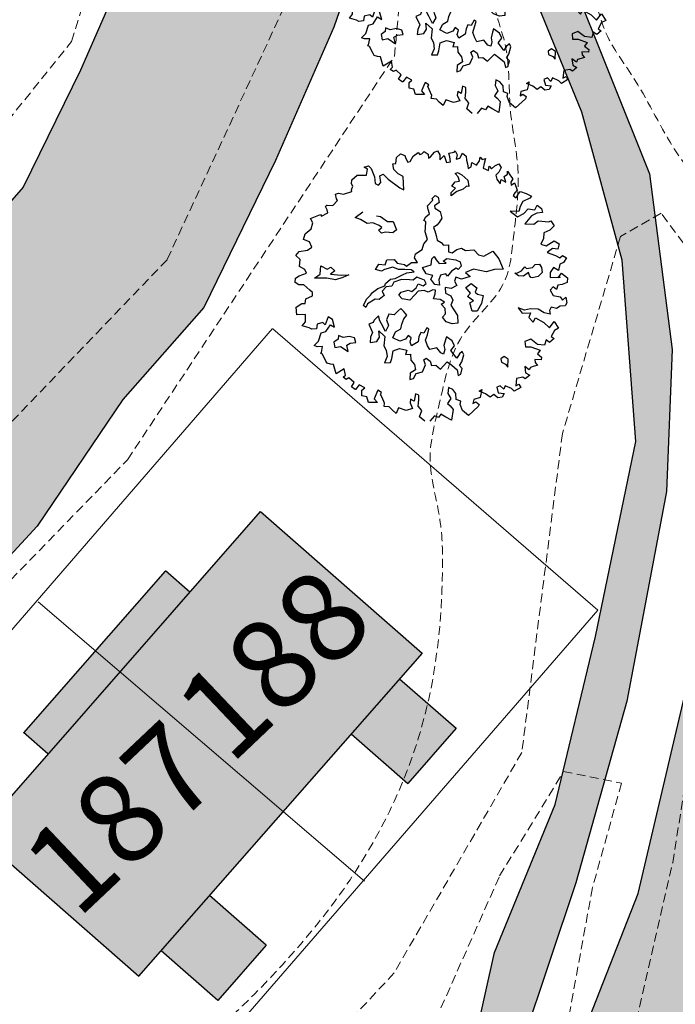
# Model space of a CAD drawing. Units: inches. Extents: x -422 to 2171, y -1340 to 544.
# Drawn here: x 1633 to 1652, y -418 to -390 of the extents above; entities that cross this region are included whole.
import ezdxf

# ---------------------------------------------------------------- set-up
doc = ezdxf.new("R2010")
doc.units = ezdxf.units.IN
doc.header["$MEASUREMENT"] = 0
doc.linetypes.add('DASHED2', pattern=[0.375, 0.25, -0.125])
for name, color, linetype, lineweight in [('Builtup Area', 7, 'Continuous', 40), ('Builtup Area Hatch', 2, 'Continuous', 0), ('contour', 255, 'DASHED2', 0), ('dwe.BoundryLayer1', 7, 'Continuous', 15), ('G1', 112, 'Continuous', 30), ('nallah', 163, 'Continuous', 25), ('nili boundary', 6, 'Continuous', 15), ('road final', 7, 'Continuous', 25), ('ROAD SHADE ROAD', 254, 'Continuous', 25)]:
    doc.layers.add(name, color=color, linetype=linetype, lineweight=lineweight)
doc.layers.add('G3', color=71, linetype='Continuous')
doc.styles.get("Standard").update_dxf_attribs({"font": 'ARIAL.TTF'})

# ---------------------------------------------------------------- blocks, each defined once
blk = doc.blocks.new('TREE-2')
at = {"layer": 'G1'}
for p, q in [((5.458, -1.961), (5.538, -1.961)), ((5.502, -2.016), (5.458, -1.961)), ((5.538, -1.961), (5.574, -2.024)), ((6.038, -2.06), (6.082, -1.954)), ((6.082, -1.954), (6.173, -1.909)), ((6.173, -1.909), (6.246, -1.961)), ((6.246, -1.961), (6.246, -2.024)), ((6.388, -2.016), (6.495, -1.979)), ((6.495, -1.979), (6.513, -2.024)), ((6.557, -2.024), (6.611, -1.99)), ((6.611, -1.99), (6.666, -2.06)), ((5.144, -2.195), (5.17, -2.122)), ((5.152, -2.239), (5.144, -2.195)), ((5.17, -2.122), (5.287, -2.07)), ((5.287, -2.07), (5.458, -2.114)), ((5.458, -2.114), (5.502, -2.016)), ((5.593, -2.187), (5.564, -2.311)), ((5.574, -2.024), (5.593, -2.187)), ((5.673, -2.319), (5.691, -2.195)), ((5.691, -2.195), (5.761, -2.187)), ((5.761, -2.187), (5.823, -2.301)), ((5.976, -2.158), (5.987, -2.052)), ((6.031, -2.257), (5.976, -2.158)), ((5.987, -2.052), (6.038, -2.06)), ((6.246, -2.024), (6.264, -2.096)), ((6.264, -2.096), (6.308, -2.096)), ((6.308, -2.096), (6.388, -2.016)), ((6.513, -2.024), (6.557, -2.024)), ((6.666, -2.06), (6.655, -2.132)), ((6.655, -2.132), (6.692, -2.122)), ((6.692, -2.122), (6.79, -2.06)), ((6.79, -2.06), (6.852, -2.052)), ((6.871, -2.132), (6.845, -2.221)), ((6.845, -2.221), (6.943, -2.169)), ((6.852, -2.052), (6.871, -2.132)), ((6.943, -2.169), (6.951, -2.301)), ((7.042, -2.151), (7.14, -2.158)), ((7.042, -2.221), (7.042, -2.151)), ((7.14, -2.158), (7.166, -2.14)), ((7.166, -2.14), (7.184, -2.221)), ((4.794, -2.384), (4.804, -2.293)), ((4.804, -2.293), (4.859, -2.293)), ((4.859, -2.293), (4.947, -2.337)), ((4.947, -2.337), (5.108, -2.33)), ((5.108, -2.301), (5.152, -2.239)), ((5.108, -2.33), (5.108, -2.301)), ((5.564, -2.311), (5.618, -2.355)), ((5.618, -2.355), (5.673, -2.319)), ((5.823, -2.301), (5.987, -2.516)), ((6.101, -2.33), (6.031, -2.257)), ((6.049, -2.571), (6.101, -2.33)), ((6.951, -2.301), (7.024, -2.311)), ((7.024, -2.311), (7.042, -2.221)), ((7.184, -2.221), (7.14, -2.293)), ((7.14, -2.293), (7.21, -2.293)), ((7.21, -2.293), (7.283, -2.221)), ((7.283, -2.221), (7.337, -2.293)), ((7.337, -2.293), (7.319, -2.366)), ((7.319, -2.366), (7.319, -2.436)), ((4.563, -2.464), (4.589, -2.446)), ((4.571, -2.534), (4.563, -2.464)), ((4.571, -2.589), (4.571, -2.534)), ((4.589, -2.446), (4.597, -2.446)), ((4.597, -2.446), (4.696, -2.48)), ((4.696, -2.48), (4.804, -2.418)), ((4.804, -2.418), (4.794, -2.384)), ((5.987, -2.516), (6.049, -2.571)), ((7.05, -2.543), (7.096, -2.543)), ((7.087, -2.623), (7.05, -2.543)), ((7.096, -2.543), (7.158, -2.606)), ((7.319, -2.436), (7.309, -2.527)), ((7.309, -2.527), (7.373, -2.509)), ((7.373, -2.509), (7.407, -2.436)), ((7.407, -2.436), (7.472, -2.509)), ((7.472, -2.509), (7.552, -2.446)), ((7.552, -2.446), (7.578, -2.384)), ((7.578, -2.384), (7.604, -2.436)), ((7.622, -2.516), (7.578, -2.597)), ((7.604, -2.436), (7.666, -2.436)), ((7.666, -2.436), (7.622, -2.516)), ((4.187, -2.786), (4.25, -2.687)), ((4.231, -2.597), (4.429, -2.579)), ((4.25, -2.687), (4.231, -2.597)), ((4.429, -2.579), (4.436, -2.615)), ((4.436, -2.615), (4.571, -2.589)), ((6.925, -2.758), (7.006, -2.694)), ((7.006, -2.694), (7.087, -2.703)), ((7.087, -2.703), (7.087, -2.623)), ((7.158, -2.606), (7.239, -2.731)), ((7.239, -2.731), (7.23, -2.847)), ((7.578, -2.597), (7.659, -2.662)), ((7.659, -2.662), (7.695, -2.589)), ((7.695, -2.589), (7.721, -2.651)), ((7.721, -2.651), (7.801, -2.615)), ((7.801, -2.615), (7.882, -2.597)), ((7.9, -2.677), (7.838, -2.75)), ((7.882, -2.597), (7.9, -2.677)), ((3.998, -2.939), (4.053, -2.848)), ((4.053, -2.848), (4.187, -2.786)), ((5.036, -2.812), (5.198, -2.749)), ((5.117, -2.874), (5.036, -2.812)), ((5.216, -2.981), (5.117, -2.874)), ((5.422, -2.892), (5.493, -2.927)), ((5.493, -2.927), (5.592, -3.052)), ((6.389, -2.981), (6.514, -2.909)), ((6.506, -2.873), (6.578, -2.838)), ((6.514, -2.909), (6.506, -2.873)), ((6.578, -2.838), (6.622, -2.882)), ((6.622, -2.882), (6.613, -2.981)), ((6.863, -2.927), (6.881, -2.865)), ((6.988, -2.874), (6.863, -2.927)), ((6.881, -2.865), (6.979, -2.812)), ((6.979, -2.812), (6.925, -2.758)), ((7.113, -2.865), (6.988, -2.874)), ((7.184, -2.83), (7.113, -2.865)), ((7.23, -2.847), (7.184, -2.83)), ((7.838, -2.75), (7.765, -2.786)), ((7.765, -2.786), (7.765, -2.866)), ((7.765, -2.866), (7.801, -2.965)), ((7.801, -2.965), (7.838, -2.892)), ((7.838, -2.892), (7.91, -2.965)), ((7.91, -2.856), (7.98, -2.83)), ((7.91, -2.965), (7.91, -2.856)), ((7.98, -2.83), (7.998, -2.776)), ((7.998, -2.776), (8.027, -2.874)), ((8.027, -2.874), (8.053, -2.939)), ((4.089, -3.009), (3.998, -2.939)), ((4.107, -3.118), (4.089, -3.009)), ((5.323, -2.999), (5.216, -2.981)), ((5.422, -3.08), (5.323, -2.999)), ((5.457, -3.133), (5.422, -3.08)), ((5.592, -3.052), (5.69, -3.08)), ((5.69, -3.08), (5.708, -3.251)), ((6.38, -3.052), (6.389, -2.981)), ((6.38, -3.133), (6.38, -3.052)), ((6.514, -3.016), (6.506, -3.062)), ((6.506, -3.062), (6.532, -3.088)), ((6.613, -2.981), (6.514, -3.016)), ((6.532, -3.088), (6.586, -3.15)), ((7.998, -2.991), (7.99, -3.045)), ((7.99, -3.045), (8.06, -3.019)), ((8.053, -2.939), (7.998, -2.991)), ((8.06, -3.019), (8.071, -3.108)), ((8.071, -3.108), (8.071, -3.162)), ((3.775, -3.188), (3.856, -3.134)), ((3.83, -3.279), (3.775, -3.188)), ((3.783, -3.403), (3.83, -3.279)), ((3.856, -3.134), (4.009, -3.152)), ((4.009, -3.152), (4.107, -3.118)), ((5.385, -3.161), (5.457, -3.133)), ((5.422, -3.232), (5.385, -3.161)), ((5.503, -3.232), (5.422, -3.232)), ((5.628, -3.286), (5.503, -3.232)), ((5.708, -3.251), (5.628, -3.286)), ((6.237, -3.356), (6.273, -3.258)), ((6.246, -3.222), (6.299, -3.168)), ((6.273, -3.258), (6.246, -3.222)), ((6.299, -3.168), (6.38, -3.133)), ((6.578, -3.276), (6.506, -3.339)), ((6.586, -3.15), (6.578, -3.276)), ((8.016, -3.198), (7.972, -3.242)), ((7.972, -3.242), (8.016, -3.297)), ((8.071, -3.162), (8.016, -3.198)), ((8.016, -3.297), (8.071, -3.242)), ((8.071, -3.242), (8.125, -3.206)), ((8.125, -3.206), (8.213, -3.268)), ((8.213, -3.268), (8.294, -3.349)), ((3.863, -3.484), (3.783, -3.403)), ((6.211, -3.436), (6.237, -3.356)), ((6.211, -3.58), (6.211, -3.436)), ((6.452, -3.374), (6.38, -3.401)), ((6.38, -3.401), (6.389, -3.464)), ((6.389, -3.464), (6.389, -3.554)), ((6.506, -3.339), (6.452, -3.374)), ((8.042, -3.476), (7.99, -3.556)), ((8.115, -3.395), (8.042, -3.476)), ((8.258, -3.377), (8.115, -3.395)), ((8.294, -3.349), (8.258, -3.377)), ((3.622, -3.663), (3.651, -3.59)), ((3.677, -3.725), (3.622, -3.663)), ((3.651, -3.59), (3.731, -3.564)), ((3.731, -3.564), (3.874, -3.556)), ((3.874, -3.556), (3.863, -3.484)), ((3.99, -3.689), (4.115, -3.644)), ((4.115, -3.644), (4.168, -3.5)), ((4.168, -3.5), (4.267, -3.59)), ((4.267, -3.59), (4.339, -3.572)), ((4.392, -3.662), (4.302, -3.697)), ((4.339, -3.572), (4.392, -3.662)), ((6.068, -3.732), (6.121, -3.642)), ((6.121, -3.642), (6.211, -3.58)), ((6.389, -3.554), (6.38, -3.642)), ((6.38, -3.642), (6.442, -3.706)), ((7.838, -3.502), (7.936, -3.644)), ((7.99, -3.556), (7.838, -3.502)), ((7.936, -3.644), (8.071, -3.619)), ((8.071, -3.619), (8.169, -3.556)), ((8.169, -3.556), (8.286, -3.608)), ((8.286, -3.608), (8.348, -3.538)), ((8.348, -3.538), (8.41, -3.619)), ((8.41, -3.619), (8.41, -3.699)), ((3.765, -3.753), (3.677, -3.725)), ((3.845, -3.878), (3.765, -3.753)), ((4.214, -3.752), (3.99, -3.689)), ((4.357, -3.824), (4.214, -3.752)), ((4.302, -3.697), (4.482, -3.769)), ((4.5, -3.824), (4.357, -3.824)), ((4.482, -3.769), (4.625, -3.805)), ((4.625, -3.805), (4.5, -3.824)), ((5.128, -3.849), (5.216, -3.769)), ((5.216, -3.769), (5.324, -3.813)), ((5.324, -3.813), (5.378, -3.732)), ((5.378, -3.732), (5.512, -3.769)), ((5.512, -3.769), (5.548, -3.849)), ((5.888, -3.84), (5.925, -3.778)), ((5.915, -3.938), (5.888, -3.84)), ((5.925, -3.778), (6.068, -3.732)), ((6.442, -3.706), (6.47, -3.769)), ((6.47, -3.769), (6.56, -3.785)), ((6.56, -3.785), (6.523, -3.912)), ((8.195, -3.699), (8.035, -3.805)), ((8.035, -3.805), (8.195, -3.86)), ((8.304, -3.681), (8.195, -3.699)), ((8.195, -3.86), (8.286, -3.823)), ((8.286, -3.823), (8.473, -3.896)), ((8.41, -3.699), (8.304, -3.681)), ((3.695, -4.093), (3.731, -4.013)), ((3.731, -4.013), (3.863, -3.995)), ((3.882, -3.932), (3.845, -3.878)), ((3.863, -3.995), (3.882, -3.932)), ((5.225, -3.912), (5.128, -3.849)), ((5.288, -3.894), (5.225, -3.912)), ((5.449, -3.894), (5.288, -3.894)), ((5.539, -3.965), (5.449, -3.894)), ((5.655, -4), (5.539, -3.965)), ((5.548, -3.849), (5.673, -3.912)), ((5.763, -4.037), (5.655, -4)), ((5.673, -3.912), (5.701, -3.947)), ((5.701, -3.947), (5.807, -3.912)), ((5.807, -3.912), (5.915, -3.938)), ((6.147, -4.055), (6.191, -3.949)), ((6.191, -3.949), (6.246, -3.921)), ((6.246, -3.921), (6.263, -3.993)), ((6.263, -3.993), (6.299, -4.073)), ((6.38, -4.048), (6.461, -4.02)), ((6.461, -4.02), (6.612, -4.092)), ((6.523, -3.912), (6.586, -3.947)), ((6.586, -3.947), (6.685, -3.912)), ((6.685, -3.912), (6.775, -3.912)), ((6.775, -3.912), (6.837, -3.974)), ((6.837, -3.974), (6.989, -4.009)), ((6.989, -4.009), (7.043, -4.118)), ((8.545, -3.995), (8.447, -4.046)), ((8.473, -3.896), (8.517, -3.886)), ((8.517, -3.886), (8.545, -3.995)), ((3.487, -4.254), (3.516, -4.111)), ((3.516, -4.111), (3.633, -4.075)), ((3.633, -4.075), (3.695, -4.093)), ((4.957, -4.243), (5.073, -4.198)), ((5.073, -4.198), (5.209, -4.189)), ((5.209, -4.189), (5.235, -4.153)), ((5.235, -4.153), (5.343, -4.099)), ((5.387, -4.171), (5.334, -4.233)), ((5.343, -4.099), (5.431, -4.109)), ((5.539, -4.162), (5.387, -4.171)), ((5.431, -4.109), (5.583, -4.081)), ((5.682, -4.208), (5.539, -4.162)), ((5.583, -4.081), (5.673, -4.072)), ((5.673, -4.072), (5.807, -4.09)), ((5.745, -4.233), (5.682, -4.208)), ((5.826, -4.198), (5.745, -4.233)), ((5.807, -4.09), (5.763, -4.037)), ((5.897, -4.252), (5.826, -4.198)), ((5.976, -4.055), (6.147, -4.055)), ((6.013, -4.191), (5.976, -4.055)), ((6.12, -4.253), (6.013, -4.191)), ((6.299, -4.073), (6.424, -4.101)), ((6.424, -4.101), (6.38, -4.048)), ((6.612, -4.092), (6.683, -4.154)), ((6.683, -4.154), (6.676, -4.235)), ((7.043, -4.118), (7.133, -4.171)), ((7.133, -4.171), (7.32, -4.127)), ((7.32, -4.127), (7.391, -4.296)), ((8.294, -4.163), (8.213, -4.254)), ((8.33, -4.065), (8.294, -4.163)), ((8.447, -4.046), (8.33, -4.065)), ((3.64, -4.29), (3.487, -4.254)), ((3.604, -4.422), (3.64, -4.29)), ((4.724, -4.43), (4.814, -4.333)), ((4.966, -4.377), (4.805, -4.422)), ((4.814, -4.333), (4.904, -4.279)), ((4.904, -4.279), (4.957, -4.243)), ((5.038, -4.404), (4.966, -4.377)), ((5.145, -4.358), (5.038, -4.404)), ((5.225, -4.215), (5.137, -4.27)), ((5.137, -4.27), (5.145, -4.358)), ((5.334, -4.233), (5.225, -4.215)), ((5.414, -4.43), (5.468, -4.386)), ((5.468, -4.386), (5.602, -4.386)), ((5.602, -4.386), (5.664, -4.43)), ((5.664, -4.43), (5.763, -4.386)), ((5.763, -4.386), (5.816, -4.323)), ((5.816, -4.323), (5.897, -4.386)), ((5.95, -4.296), (5.897, -4.252)), ((5.897, -4.386), (5.96, -4.358)), ((5.96, -4.358), (5.95, -4.296)), ((6.066, -4.307), (6.12, -4.253)), ((6.11, -4.422), (6.066, -4.307)), ((6.209, -4.36), (6.191, -4.459)), ((6.263, -4.288), (6.209, -4.36)), ((6.362, -4.288), (6.263, -4.288)), ((6.38, -4.342), (6.362, -4.288)), ((6.478, -4.27), (6.38, -4.342)), ((6.577, -4.244), (6.478, -4.27)), ((6.604, -4.279), (6.577, -4.244)), ((6.676, -4.235), (6.604, -4.279)), ((6.881, -4.351), (6.721, -4.368)), ((6.721, -4.368), (6.784, -4.467)), ((7.096, -4.467), (6.881, -4.351)), ((7.391, -4.296), (7.41, -4.503)), ((8.213, -4.254), (8.304, -4.308)), ((8.403, -4.389), (8.286, -4.433)), ((8.304, -4.308), (8.473, -4.262)), ((8.491, -4.433), (8.403, -4.389)), ((8.473, -4.262), (8.545, -4.342)), ((8.545, -4.342), (8.491, -4.433)), ((3.524, -4.477), (3.604, -4.422)), ((3.64, -4.55), (3.524, -4.477)), ((3.677, -4.586), (3.64, -4.55)), ((3.801, -4.521), (3.765, -4.601)), ((3.91, -4.521), (3.801, -4.521)), ((3.944, -4.576), (3.91, -4.521)), ((4.034, -4.451), (3.944, -4.576)), ((4.097, -4.521), (4.034, -4.451)), ((4.097, -4.666), (4.097, -4.521)), ((4.761, -4.476), (4.724, -4.43)), ((4.805, -4.422), (4.761, -4.476)), ((5.449, -4.511), (5.414, -4.43)), ((5.583, -4.575), (5.449, -4.511)), ((5.701, -4.503), (5.583, -4.575)), ((5.781, -4.457), (5.701, -4.503)), ((5.888, -4.476), (5.781, -4.457)), ((5.95, -4.529), (5.888, -4.476)), ((6.049, -4.511), (5.95, -4.529)), ((6.094, -4.529), (6.049, -4.511)), ((6.068, -4.592), (6.094, -4.529)), ((6.191, -4.459), (6.11, -4.422)), ((6.283, -4.529), (6.255, -4.637)), ((6.38, -4.582), (6.283, -4.529)), ((6.497, -4.557), (6.38, -4.582)), ((6.523, -4.404), (6.479, -4.467)), ((6.479, -4.467), (6.497, -4.557)), ((6.613, -4.467), (6.523, -4.404)), ((6.784, -4.467), (6.613, -4.467)), ((7.257, -4.467), (7.096, -4.467)), ((7.41, -4.503), (7.257, -4.467)), ((7.731, -4.63), (7.812, -4.575)), ((7.812, -4.575), (7.83, -4.611)), ((8.286, -4.433), (8.418, -4.531)), ((8.418, -4.531), (8.483, -4.594)), ((8.483, -4.594), (8.545, -4.568)), ((8.545, -4.568), (8.6, -4.63)), ((3.765, -4.601), (3.677, -4.586)), ((3.739, -4.835), (3.83, -4.7)), ((3.83, -4.7), (3.918, -4.7)), ((3.918, -4.7), (4.034, -4.601)), ((4.034, -4.601), (4.097, -4.666)), ((4.84, -4.746), (4.813, -4.781)), ((4.939, -4.692), (4.84, -4.746)), ((4.939, -4.79), (4.939, -4.692)), ((5.135, -4.718), (5.064, -4.808)), ((5.225, -4.755), (5.135, -4.718)), ((5.314, -4.709), (5.225, -4.755)), ((5.378, -4.674), (5.314, -4.709)), ((5.413, -4.736), (5.378, -4.674)), ((5.449, -4.826), (5.413, -4.736)), ((6.013, -4.672), (6.068, -4.592)), ((6.13, -4.718), (6.013, -4.672)), ((6.193, -4.79), (6.13, -4.718)), ((6.255, -4.637), (6.336, -4.709)), ((6.336, -4.709), (6.354, -4.797)), ((6.648, -4.637), (6.764, -4.593)), ((6.701, -4.764), (6.648, -4.637)), ((6.764, -4.593), (6.845, -4.701)), ((6.845, -4.701), (6.791, -4.773)), ((7.65, -4.701), (7.597, -4.637)), ((7.597, -4.637), (7.65, -4.646)), ((7.65, -4.646), (7.731, -4.63)), ((7.74, -4.736), (7.65, -4.701)), ((7.847, -4.692), (7.74, -4.736)), ((7.83, -4.611), (7.946, -4.63)), ((7.847, -4.755), (7.847, -4.692)), ((7.865, -4.799), (7.847, -4.755)), ((7.946, -4.63), (8.008, -4.584)), ((8.008, -4.584), (8.089, -4.602)), ((8.089, -4.602), (8.107, -4.674)), ((8.107, -4.674), (8.089, -4.764)), ((8.32, -4.736), (8.232, -4.809)), ((8.392, -4.817), (8.32, -4.736)), ((8.447, -4.71), (8.392, -4.817)), ((8.527, -4.7), (8.447, -4.71)), ((8.6, -4.63), (8.527, -4.7)), ((3.64, -4.889), (3.739, -4.835)), ((3.685, -4.926), (3.64, -4.889)), ((3.783, -4.952), (3.685, -4.926)), ((4.008, -4.933), (3.999, -5.032)), ((4.097, -4.898), (4.008, -4.933)), ((4.124, -4.835), (4.097, -4.898)), ((4.196, -4.898), (4.124, -4.835)), ((4.311, -4.907), (4.196, -4.898)), ((4.401, -4.96), (4.311, -4.907)), ((4.813, -4.781), (4.724, -4.79)), ((4.724, -4.79), (4.75, -4.96)), ((4.956, -4.852), (4.939, -4.79)), ((4.983, -5.005), (4.956, -4.852)), ((5.073, -4.916), (4.983, -5.005)), ((5.064, -4.808), (5.073, -4.916)), ((5.314, -4.96), (5.378, -4.88)), ((5.378, -4.88), (5.449, -4.826)), ((6.121, -4.806), (6.193, -4.79)), ((6.174, -4.906), (6.121, -4.806)), ((6.147, -5.005), (6.174, -4.906)), ((6.354, -4.797), (6.292, -4.878)), ((6.292, -4.878), (6.318, -4.977)), ((6.63, -4.808), (6.701, -4.764)), ((6.72, -4.916), (6.63, -4.808)), ((6.639, -4.933), (6.72, -4.916)), ((6.639, -5.094), (6.639, -4.933)), ((6.791, -4.773), (6.826, -4.817)), ((6.826, -4.817), (6.916, -4.87)), ((6.916, -4.87), (6.845, -5.005)), ((7.884, -4.808), (7.865, -4.799)), ((7.999, -4.817), (7.884, -4.808)), ((8.089, -4.764), (7.999, -4.817)), ((8.232, -4.809), (8.206, -4.897)), ((8.206, -4.897), (8.392, -4.944)), ((8.348, -4.944), (8.436, -4.879)), ((8.392, -4.944), (8.348, -4.944)), ((8.436, -4.879), (8.517, -4.996)), ((3.713, -5.068), (3.731, -5.05)), ((3.739, -5.086), (3.713, -5.068)), ((3.731, -5.05), (3.783, -4.952)), ((3.765, -5.229), (3.739, -5.086)), ((3.999, -5.032), (4.106, -5.041)), ((4.106, -5.041), (4.214, -5.175)), ((4.214, -5.175), (4.223, -5.05)), ((4.223, -5.05), (4.295, -5.032)), ((4.295, -5.032), (4.401, -5.05)), ((4.401, -5.05), (4.401, -4.96)), ((4.688, -5.032), (4.653, -5.122)), ((4.653, -5.122), (4.778, -5.139)), ((4.75, -4.96), (4.688, -5.032)), ((4.778, -5.139), (4.849, -5.076)), ((4.849, -5.076), (4.867, -4.96)), ((4.867, -4.96), (4.948, -5.094)), ((4.948, -5.094), (4.884, -5.256)), ((5.082, -5.157), (5.163, -5.067)), ((5.163, -5.067), (5.27, -5.041)), ((5.27, -5.041), (5.314, -4.96)), ((6.075, -5.049), (6.147, -5.005)), ((6.121, -5.148), (6.075, -5.049)), ((6.318, -4.977), (6.354, -5.093)), ((6.354, -5.093), (6.318, -5.236)), ((6.729, -5.122), (6.639, -5.094)), ((6.845, -5.005), (6.729, -5.122)), ((8.213, -5.076), (8.141, -5.123)), ((8.141, -5.123), (8.169, -5.237)), ((8.258, -5.141), (8.213, -5.076)), ((8.304, -5.076), (8.258, -5.141)), ((8.385, -5.086), (8.304, -5.076)), ((8.483, -5.076), (8.385, -5.086)), ((8.517, -4.996), (8.483, -5.076)), ((3.775, -5.273), (3.765, -5.229)), ((3.83, -5.309), (3.775, -5.273)), ((3.882, -5.328), (3.83, -5.309)), ((4.884, -5.256), (4.902, -5.346)), ((5.189, -5.256), (5.082, -5.157)), ((5.306, -5.247), (5.189, -5.256)), ((5.369, -5.194), (5.306, -5.247)), ((5.413, -5.256), (5.369, -5.194)), ((5.369, -5.328), (5.413, -5.256)), ((5.556, -5.274), (5.512, -5.363)), ((5.609, -5.21), (5.556, -5.274)), ((5.664, -5.238), (5.609, -5.21)), ((5.655, -5.372), (5.717, -5.282)), ((5.743, -5.157), (5.664, -5.238)), ((5.717, -5.282), (5.771, -5.194)), ((5.771, -5.194), (5.743, -5.157)), ((6.219, -5.219), (6.121, -5.148)), ((6.318, -5.236), (6.219, -5.219)), ((7.48, -5.273), (7.524, -5.39)), ((7.578, -5.346), (7.48, -5.273)), ((8.169, -5.237), (8.286, -5.291)), ((8.286, -5.291), (8.312, -5.364)), ((3.882, -5.418), (3.882, -5.328)), ((3.882, -5.507), (3.882, -5.418)), ((4.053, -5.462), (3.882, -5.507)), ((4.042, -5.579), (4.053, -5.462)), ((4.884, -5.462), (4.805, -5.561)), ((4.902, -5.346), (4.884, -5.462)), ((4.956, -5.524), (5.02, -5.39)), ((5.02, -5.39), (5.145, -5.381)), ((5.145, -5.381), (5.27, -5.453)), ((5.27, -5.453), (5.225, -5.524)), ((5.378, -5.399), (5.369, -5.328)), ((5.512, -5.363), (5.378, -5.399)), ((5.664, -5.48), (5.655, -5.372)), ((5.681, -5.561), (5.664, -5.48)), ((6.013, -5.471), (5.958, -5.561)), ((6.048, -5.418), (6.013, -5.471)), ((6.129, -5.524), (6.048, -5.418)), ((7.524, -5.39), (7.677, -5.426)), ((7.695, -5.354), (7.578, -5.346)), ((7.677, -5.426), (7.622, -5.499)), ((7.83, -5.4), (7.695, -5.354)), ((7.918, -5.499), (7.83, -5.4)), ((8.027, -5.481), (8.016, -5.551)), ((8.071, -5.434), (8.027, -5.481)), ((8.159, -5.481), (8.071, -5.434)), ((8.239, -5.462), (8.159, -5.481)), ((8.33, -5.481), (8.239, -5.462)), ((8.312, -5.364), (8.385, -5.328)), ((8.374, -5.434), (8.33, -5.481)), ((8.385, -5.328), (8.374, -5.434)), ((3.99, -5.605), (4.042, -5.579)), ((4.034, -5.66), (3.99, -5.605)), ((4.089, -5.649), (4.034, -5.66)), ((4.159, -5.758), (4.089, -5.649)), ((4.805, -5.561), (4.912, -5.587)), ((4.912, -5.587), (4.956, -5.524)), ((5.225, -5.524), (5.314, -5.543)), ((5.314, -5.543), (5.288, -5.649)), ((5.288, -5.649), (5.332, -5.748)), ((5.815, -5.568), (5.681, -5.561)), ((5.861, -5.677), (5.815, -5.568)), ((5.905, -5.712), (5.861, -5.677)), ((5.95, -5.64), (5.905, -5.712)), ((5.958, -5.561), (5.95, -5.64)), ((6.057, -5.686), (6.147, -5.623)), ((6.147, -5.623), (6.129, -5.524)), ((7.622, -5.499), (7.677, -5.605)), ((7.677, -5.605), (7.739, -5.543)), ((7.739, -5.543), (7.863, -5.667)), ((7.863, -5.667), (7.936, -5.792)), ((8.016, -5.551), (7.918, -5.499)), ((4.089, -5.82), (4.159, -5.758)), ((4.141, -5.89), (4.089, -5.82)), ((4.239, -5.828), (4.151, -5.89)), ((4.32, -5.909), (4.239, -5.828)), ((5.323, -5.847), (5.207, -5.882)), ((5.332, -5.748), (5.323, -5.847)), ((5.44, -5.919), (5.529, -5.811)), ((5.521, -5.712), (5.574, -5.695)), ((5.529, -5.811), (5.521, -5.712)), ((5.574, -5.695), (5.628, -5.767)), ((5.628, -5.767), (5.628, -5.855)), ((5.628, -5.855), (5.708, -5.873)), ((6.094, -5.783), (6.057, -5.686)), ((6.12, -5.855), (6.094, -5.783)), ((6.191, -5.792), (6.12, -5.855)), ((6.254, -5.767), (6.191, -5.792)), ((6.191, -5.945), (6.263, -5.829)), ((6.263, -5.829), (6.254, -5.767)), ((7.936, -5.792), (8.053, -5.704)), ((8.097, -5.846), (8.009, -5.864)), ((8.053, -5.704), (8.097, -5.846)), ((4.151, -5.89), (4.141, -5.89)), ((4.231, -6.036), (4.257, -5.937)), ((4.312, -6.08), (4.231, -6.036)), ((4.257, -5.937), (4.32, -5.909)), ((4.545, -6.017), (4.436, -6.152)), ((4.597, -6.08), (4.545, -6.017)), ((5.207, -5.882), (5.171, -5.991)), ((5.171, -5.991), (5.242, -5.991)), ((5.242, -5.991), (5.314, -5.919)), ((5.314, -5.919), (5.44, -5.919)), ((5.708, -5.873), (5.771, -5.963)), ((5.771, -5.963), (5.833, -5.927)), ((5.833, -5.927), (5.932, -5.873)), ((5.932, -5.873), (5.995, -5.954)), ((5.995, -5.954), (6.066, -6.062)), ((6.129, -5.998), (6.191, -5.945)), ((6.165, -6.07), (6.129, -5.998)), ((7.425, -5.909), (7.407, -6.007)), ((7.407, -6.007), (7.506, -6.036)), ((7.542, -5.901), (7.425, -5.909)), ((7.506, -6.036), (7.651, -6.142)), ((7.633, -6.025), (7.542, -5.901)), ((7.757, -6.08), (7.633, -6.025)), ((7.812, -5.989), (7.757, -6.08)), ((7.863, -6.054), (7.812, -5.989)), ((7.962, -6.007), (7.863, -6.054)), ((8.009, -5.864), (7.918, -5.955)), ((7.918, -5.955), (7.962, -6.007)), ((4.312, -6.186), (4.312, -6.08)), ((4.473, -6.233), (4.312, -6.186)), ((4.436, -6.152), (4.473, -6.233)), ((4.571, -6.106), (4.597, -6.08)), ((4.581, -6.168), (4.571, -6.106)), ((4.597, -6.285), (4.581, -6.168)), ((6.066, -6.062), (6.057, -6.169)), ((6.057, -6.169), (6.11, -6.16)), ((6.11, -6.16), (6.165, -6.07)), ((6.907, -6.097), (6.898, -6.16)), ((6.898, -6.16), (6.962, -6.213)), ((6.979, -6.07), (6.907, -6.097)), ((6.962, -6.213), (6.988, -6.277)), ((7.034, -6.141), (6.979, -6.07)), ((6.988, -6.277), (7.034, -6.141)), ((7.651, -6.142), (7.586, -6.196)), ((7.586, -6.196), (7.641, -6.277)), ((4.571, -6.339), (4.597, -6.285)), ((4.662, -6.375), (4.571, -6.339)), ((4.696, -6.445), (4.662, -6.375)), ((5.082, -6.347), (5.053, -6.412)), ((5.053, -6.412), (5.071, -6.526)), ((5.136, -6.401), (5.082, -6.347)), ((5.198, -6.277), (5.136, -6.401)), ((5.18, -6.51), (5.224, -6.401)), ((5.25, -6.321), (5.198, -6.277)), ((5.224, -6.401), (5.25, -6.321)), ((5.823, -6.339), (5.779, -6.438)), ((5.888, -6.394), (5.823, -6.339)), ((5.922, -6.482), (5.888, -6.394)), ((7.293, -6.357), (7.275, -6.474)), ((7.355, -6.438), (7.293, -6.357)), ((7.389, -6.401), (7.355, -6.438)), ((7.462, -6.401), (7.389, -6.401)), ((7.524, -6.401), (7.462, -6.401)), ((7.506, -6.285), (7.498, -6.339)), ((7.498, -6.339), (7.524, -6.401)), ((7.622, -6.321), (7.506, -6.285)), ((7.641, -6.277), (7.622, -6.321)), ((4.75, -6.526), (4.696, -6.445)), ((4.823, -6.438), (4.75, -6.526)), ((4.947, -6.526), (4.823, -6.438)), ((5.071, -6.526), (4.947, -6.526)), ((5.224, -6.609), (5.18, -6.51)), ((5.805, -6.544), (5.717, -6.617)), ((5.779, -6.438), (5.805, -6.544)), ((5.896, -6.591), (5.922, -6.482)), ((5.968, -6.643), (5.896, -6.591)), ((6.407, -6.544), (6.334, -6.679)), ((6.352, -6.562), (6.407, -6.544)), ((6.451, -6.643), (6.352, -6.562)), ((6.754, -6.572), (6.684, -6.58)), ((6.684, -6.58), (6.684, -6.689)), ((6.801, -6.653), (6.754, -6.572)), ((7.086, -6.526), (7.031, -6.653)), ((7.202, -6.536), (7.086, -6.526)), ((7.239, -6.58), (7.202, -6.536)), ((7.337, -6.536), (7.239, -6.58)), ((7.275, -6.474), (7.337, -6.536)), ((5.152, -6.707), (5.224, -6.609)), ((5.224, -6.814), (5.152, -6.707)), ((5.421, -6.77), (5.315, -6.84)), ((5.484, -6.821), (5.421, -6.77)), ((5.546, -6.77), (5.484, -6.821)), ((5.618, -6.85), (5.546, -6.77)), ((5.79, -6.751), (5.707, -6.938)), ((5.717, -6.617), (5.753, -6.671)), ((5.753, -6.671), (5.79, -6.751)), ((5.94, -6.697), (5.968, -6.643)), ((5.95, -6.821), (5.94, -6.697)), ((6.21, -6.679), (6.173, -6.751)), ((6.173, -6.751), (6.235, -6.733)), ((6.334, -6.679), (6.21, -6.679)), ((6.235, -6.733), (6.279, -6.796)), ((6.513, -6.723), (6.451, -6.643)), ((6.593, -6.697), (6.513, -6.723)), ((6.648, -6.777), (6.593, -6.697)), ((6.728, -6.788), (6.648, -6.777)), ((6.684, -6.689), (6.782, -6.733)), ((6.782, -6.733), (6.728, -6.788)), ((6.845, -6.598), (6.801, -6.653)), ((6.943, -6.679), (6.845, -6.598)), ((6.979, -6.741), (6.943, -6.679)), ((7.112, -6.707), (6.979, -6.741)), ((7.031, -6.653), (7.096, -6.643)), ((7.096, -6.643), (7.112, -6.707)), ((5.707, -6.938), (5.618, -6.85)), ((6.031, -6.938), (5.95, -6.821)), ((6.254, -6.832), (6.031, -6.938)), ((6.279, -6.796), (6.254, -6.832))]:
    blk.add_line(p, q, dxfattribs=at)

msp = doc.modelspace()

# ---------------------------------------------------------------- hatches: boundary and pattern name
at = {"layer": 'Builtup Area Hatch', "lineweight": 30}
for points in [[(1639.93, -404.098), (1644.442, -408.053), (1636.534, -417.078), (1632.021, -413.124)], [(1633.998, -410.867), (1637.953, -406.355), (1637.276, -405.762), (1633.321, -410.274)], [(1642.465, -410.309), (1644.045, -411.693), (1645.396, -410.151), (1643.816, -408.767)], [(1637.16, -416.363), (1638.739, -417.747), (1640.09, -416.206), (1638.511, -414.822)]]:
    msp.add_hatch(color=256, dxfattribs=at).paths.add_polyline_path(points)
at = {"layer": 'nallah'}
h = msp.add_hatch(color=256, dxfattribs=at)
h.paths.add_polyline_path([(1649.156, -525.241), (1648.848, -525.102), (1648.408, -525.74), (1648.177, -526.48), (1647.294, -528.086), (1647.857, -528.34), (1648.039, -527.742), (1648.738, -526.258)])
h.paths.add_polyline_path([(1647.857, -528.34), (1647.294, -528.086), (1646.87, -528.855), (1647.515, -529.138), (1647.748, -528.702)])
h.paths.add_polyline_path([(1636.801, -451.568), (1636.115, -451.833), (1636.519, -452.437), (1637.275, -453.496), (1638.335, -455.234), (1639.848, -457.275), (1640.605, -458.711), (1642.194, -460.45), (1642.799, -461.886), (1643.631, -463.398), (1644.237, -465.061), (1644.918, -466.497), (1646.119, -467.649), (1647.197, -469.214), (1648.47, -470.682), (1650.528, -471.857), (1652.781, -473.325), (1654.348, -474.793), (1655.524, -475.967), (1656.503, -478.511), (1657.385, -480.762), (1657.777, -483.013), (1658.169, -485.851), (1658.071, -488.591), (1657.189, -490.94), (1656.601, -493.092), (1656.014, -496.42), (1655.72, -498.671), (1655.273, -503.892), (1654.98, -504.554), (1654.949, -505.17), (1654.656, -506.433), (1654.425, -507.203), (1654.224, -508.004), (1653.801, -509.32), (1653.573, -510.146), (1653.203, -511.399), (1652.946, -512.082), (1652.604, -513.392), (1652.291, -514.019), (1651.834, -515.101), (1651.464, -515.927), (1651.264, -516.638), (1651.207, -517.265), (1651.008, -517.72), (1650.847, -518.182), (1650.641, -519.215), (1650.517, -520), (1650.145, -520.991), (1649.896, -522.147), (1649.483, -523.304), (1649.318, -524.006), (1648.863, -525.079), (1648.848, -525.102), (1649.156, -525.241), (1649.647, -524.046), (1650.409, -522.192), (1650.641, -520.636), (1651.37, -518.286), (1651.702, -516.73), (1652.364, -514.777), (1653.139, -512.098), (1653.761, -510.472), (1654.311, -508.32), (1655.568, -504.055), (1655.94, -501.517), (1656.25, -498.484), (1656.349, -496.38), (1656.704, -494.792), (1657.648, -491.606), (1658.503, -488.473), (1658.707, -486.642), (1658.422, -482.857), (1657.485, -479.764), (1656.458, -476.514), (1654.596, -474.2), (1652.279, -472.423), (1649.342, -470.646), (1646.984, -468.29), (1644.957, -465.438), (1644.038, -462.538), (1642.089, -459.449), (1639.938, -456.427), (1637.181, -452.197)])
h.paths.add_polyline_path([(1645.493, -381.35), (1644.985, -382.567), (1645.411, -383.782), (1646.861, -386.887), (1647.69, -389.991), (1648.906, -392.954), (1650.033, -397.082), (1650.409, -402.147), (1649.282, -407.588), (1648.155, -412.279), (1646.465, -416.407), (1645.713, -419.784), (1643.647, -424.849), (1641.943, -427.465), (1639.654, -432.038), (1638.128, -434.325), (1636.03, -438.326), (1634.886, -441.566), (1634.313, -443.852), (1633.719, -446.919), (1633.85, -447.328), (1634.734, -447.033), (1634.56, -446.354), (1635.232, -443.735), (1636.375, -440.205), (1638.014, -436.522), (1640.267, -432.84), (1642.588, -429.157), (1643.822, -426.806), (1646.515, -421.108), (1648.733, -414.461), (1650.159, -409.396), (1651.268, -403.54), (1651.427, -399.583), (1650.793, -394.677), (1648.575, -389.138), (1646.515, -383.598)])
h.paths.add_polyline_path([(1621.062, -318.286), (1620.874, -318.948), (1621.045, -319.158), (1623.054, -321.791), (1624.812, -324.801), (1626.695, -328.062), (1628.578, -331.198), (1630.461, -334.584), (1631.632, -337.615), (1632.436, -340.201), (1633.507, -343.145), (1634.578, -345.731), (1635.828, -347.069), (1636.721, -348.853), (1637.792, -350.815), (1638.864, -352.955), (1638.864, -361.785), (1637.952, -364.741), (1638.367, -369.708), (1639.61, -374.262), (1640.34, -374.925), (1641.091, -374.172), (1639.872, -371.322), (1639.071, -367.779), (1639.3, -364.885), (1639.986, -361.456), (1640.215, -356.884), (1640.101, -353.569), (1638.041, -349.911), (1635.524, -345.453), (1633.061, -340.308), (1631.635, -335.516), (1629.884, -332.149), (1627.024, -327.733), (1625.702, -324.688), (1623.975, -322.01), (1622.249, -319.918), (1621.117, -318.354)])
h.paths.add_polyline_path([(1614.665, -310.935), (1614.753, -310.634), (1614.251, -309.973)])
at = {"layer": 'nili boundary'}
h = msp.add_hatch(color=256, dxfattribs=at)
h.paths.add_polyline_path([(1649.156, -525.241), (1648.848, -525.102), (1648.408, -525.74), (1648.177, -526.48), (1647.294, -528.086), (1647.857, -528.34), (1648.039, -527.742), (1648.738, -526.258)])
h.paths.add_polyline_path([(1647.857, -528.34), (1647.294, -528.086), (1646.87, -528.855), (1647.515, -529.138), (1647.748, -528.702)])
h.paths.add_polyline_path([(1636.801, -451.568), (1636.115, -451.833), (1636.519, -452.437), (1637.275, -453.496), (1638.335, -455.234), (1639.848, -457.275), (1640.605, -458.711), (1642.194, -460.45), (1642.799, -461.886), (1643.631, -463.398), (1644.237, -465.061), (1644.918, -466.497), (1646.119, -467.649), (1647.197, -469.214), (1648.47, -470.682), (1650.528, -471.857), (1652.781, -473.325), (1654.348, -474.793), (1655.524, -475.967), (1656.503, -478.511), (1657.385, -480.762), (1657.777, -483.013), (1658.169, -485.851), (1658.071, -488.591), (1657.189, -490.94), (1656.601, -493.092), (1656.014, -496.42), (1655.72, -498.671), (1655.273, -503.892), (1654.98, -504.554), (1654.949, -505.17), (1654.656, -506.433), (1654.425, -507.203), (1654.224, -508.004), (1653.801, -509.32), (1653.573, -510.146), (1653.203, -511.399), (1652.946, -512.082), (1652.604, -513.392), (1652.291, -514.019), (1651.834, -515.101), (1651.464, -515.927), (1651.264, -516.638), (1651.207, -517.265), (1651.008, -517.72), (1650.847, -518.182), (1650.641, -519.215), (1650.517, -520), (1650.145, -520.991), (1649.896, -522.147), (1649.483, -523.304), (1649.318, -524.006), (1648.863, -525.079), (1648.848, -525.102), (1649.156, -525.241), (1649.647, -524.046), (1650.409, -522.192), (1650.641, -520.636), (1651.37, -518.286), (1651.702, -516.73), (1652.364, -514.777), (1653.139, -512.098), (1653.761, -510.472), (1654.311, -508.32), (1655.568, -504.055), (1655.94, -501.517), (1656.25, -498.484), (1656.349, -496.38), (1656.704, -494.792), (1657.648, -491.606), (1658.503, -488.473), (1658.707, -486.642), (1658.422, -482.857), (1657.485, -479.764), (1656.458, -476.514), (1654.596, -474.2), (1652.279, -472.423), (1649.342, -470.646), (1646.984, -468.29), (1644.957, -465.438), (1644.038, -462.538), (1642.089, -459.449), (1639.938, -456.427), (1637.181, -452.197)])
h.paths.add_polyline_path([(1645.493, -381.35), (1644.985, -382.567), (1645.411, -383.782), (1646.861, -386.887), (1647.69, -389.991), (1648.906, -392.954), (1650.033, -397.082), (1650.409, -402.147), (1649.282, -407.588), (1648.155, -412.279), (1646.465, -416.407), (1645.713, -419.784), (1643.647, -424.849), (1641.943, -427.465), (1639.654, -432.038), (1638.128, -434.325), (1636.03, -438.326), (1634.886, -441.566), (1634.313, -443.852), (1633.719, -446.919), (1633.85, -447.328), (1634.734, -447.033), (1634.56, -446.354), (1635.232, -443.735), (1636.375, -440.205), (1638.014, -436.522), (1640.267, -432.84), (1642.588, -429.157), (1643.822, -426.806), (1646.515, -421.108), (1648.733, -414.461), (1650.159, -409.396), (1651.268, -403.54), (1651.427, -399.583), (1650.793, -394.677), (1648.575, -389.138), (1646.515, -383.598)])
h.paths.add_polyline_path([(1621.062, -318.286), (1620.874, -318.948), (1621.045, -319.158), (1623.054, -321.791), (1624.812, -324.801), (1626.695, -328.062), (1628.578, -331.198), (1630.461, -334.584), (1631.632, -337.615), (1632.436, -340.201), (1633.507, -343.145), (1634.578, -345.731), (1635.828, -347.069), (1636.721, -348.853), (1637.792, -350.815), (1638.864, -352.955), (1638.864, -361.785), (1637.952, -364.741), (1638.367, -369.708), (1639.61, -374.262), (1640.34, -374.925), (1641.091, -374.172), (1639.872, -371.322), (1639.071, -367.779), (1639.3, -364.885), (1639.986, -361.456), (1640.215, -356.884), (1640.101, -353.569), (1638.041, -349.911), (1635.524, -345.453), (1633.061, -340.308), (1631.635, -335.516), (1629.884, -332.149), (1627.024, -327.733), (1625.702, -324.688), (1623.975, -322.01), (1622.249, -319.918), (1621.117, -318.354)])
h.paths.add_polyline_path([(1614.665, -310.935), (1614.753, -310.634), (1614.251, -309.973)])
at = {"layer": 'ROAD SHADE ROAD'}
h = msp.add_hatch(color=256, dxfattribs=at)
h.paths.add_polyline_path([(1686.814, -366.297), (1688.212, -363.653), (1685.818, -351.841), (1683.738, -359.237), (1683.526, -359.68), (1681.622, -363.28), (1680.064, -365.73), (1677.896, -368.566), (1675.824, -370.637), (1674.219, -372.081), (1680.732, -374.214), (1682.421, -372.527), (1684.831, -369.373), (1685.127, -368.95)])
h.paths.add_polyline_path([(1679.954, -374.992), (1680.732, -374.214), (1674.219, -372.081), (1673.935, -372.336), (1671.668, -373.961), (1669.759, -375.006), (1668.025, -375.841), (1666.033, -376.391), (1663.657, -376.975), (1661.756, -377.242), (1660.182, -377.287), (1659.137, -376.978), (1657.964, -376.662), (1657.006, -376.314), (1656.59, -376.138), (1652.912, -381.192), (1653.176, -381.509), (1653.432, -382.344), (1653.467, -383.093), (1653.265, -384.091), (1653.146, -384.944), (1653.085, -386.099), (1653.167, -387.371), (1653.703, -390.679), (1660.021, -392.483), (1659.903, -391.429), (1659.682, -390.067), (1659.726, -387.303), (1660.104, -385.815), (1660.572, -385.187), (1661.203, -384.568), (1661.937, -384.063), (1662.89, -383.515), (1663.333, -383.375), (1664.272, -383.098), (1665.871, -382.692), (1666.828, -382.374), (1667.547, -382.197), (1670.142, -381.481), (1672.503, -380.344), (1674.868, -379.05), (1677.701, -377.019)])
h.paths.add_polyline_path([(1656.59, -376.138), (1656.092, -375.927), (1654.188, -374.978), (1652.451, -374.081), (1651.002, -373.369), (1649.415, -372.861), (1647.087, -372.697), (1645.469, -372.782), (1644.777, -372.882), (1644.147, -373.146), (1643.147, -373.689), (1642.595, -373.994), (1641.768, -374.741), (1640.872, -375.422), (1640.014, -376.634), (1639.383, -377.633), (1638.806, -379.292), (1638.489, -380.205), (1638.338, -380.849), (1642.757, -388.346), (1643.258, -386.907), (1643.608, -384.924), (1643.974, -383.098), (1644.26, -381.877), (1644.473, -381.263), (1644.824, -380.253), (1645.003, -379.971), (1645.235, -379.642), (1645.601, -379.364), (1646.101, -378.912), (1646.418, -378.74), (1647.033, -378.708), (1648.273, -378.796), (1648.752, -378.949), (1649.75, -379.439), (1651.473, -380.329), (1652.607, -380.894), (1652.754, -381.001), (1652.912, -381.192)])
h.paths.add_polyline_path([(1642.757, -388.346), (1638.338, -380.849), (1638.11, -381.826), (1637.712, -383.812), (1637.433, -385.389), (1636.386, -388.394), (1634.907, -391.786), (1634.413, -392.795), (1634.995, -402.587), (1636.087, -400.976), (1638.346, -398.406), (1640.353, -394.306), (1641.977, -390.584)])
h.paths.add_polyline_path([(1648.779, -332.081), (1654.527, -343.619), (1651.84, -344.957), (1646.092, -333.419)], flags=9)
h.paths.add_polyline_path([(1653.227, -331.748), (1667.08, -331.192), (1667.339, -337.622), (1653.485, -338.178)], flags=9)
h.paths.add_polyline_path([(1664.279, -364.913), (1674.258, -356.989), (1676.166, -359.392), (1666.187, -367.315)], flags=9)
h = msp.add_hatch(color=256, dxfattribs=at)
h.paths.add_polyline_path([(1659.586, -401.329), (1660.298, -394.937), (1660.021, -392.483), (1653.703, -390.679), (1653.956, -392.245), (1654.26, -394.941), (1653.652, -400.4), (1652.427, -406.458), (1650.473, -414.76), (1648.711, -419.242), (1657.982, -409.046), (1658.29, -407.74)])
h.paths.add_polyline_path([(1654.13, -421.858), (1656.215, -416.555), (1657.982, -409.046), (1648.711, -419.242), (1648.574, -419.592), (1647.041, -423.213), (1645.608, -426.192), (1644.535, -428.171), (1643.583, -429.922), (1647.042, -436.144), (1647.935, -434.555), (1648.85, -432.796), (1649.808, -431.034), (1650.951, -428.924), (1652.51, -425.685)])
h = msp.add_hatch(color=256, dxfattribs=at)
h.paths.add_polyline_path([(1618.643, -410.026), (1616.253, -411.632), (1615.403, -419.687), (1619.18, -416.893), (1624.702, -413.185)])
h.paths.add_polyline_path([(1633.693, -404.509), (1634.995, -402.587), (1634.413, -392.795), (1633.31, -395.048), (1631.332, -397.298), (1628.98, -400.768), (1625.43, -404.609), (1621.869, -407.859), (1618.643, -410.026), (1624.702, -413.185), (1625.585, -412.591), (1629.664, -408.869)])
h.paths.add_polyline_path([(1597.733, -404.36), (1589.856, -412.008), (1589.21, -414.429), (1589.182, -416.149), (1595.173, -416.493), (1595.178, -416.428), (1595.197, -415.263), (1595.793, -413.031)])
edge = h.paths.add_edge_path()
edge.add_arc((1597.43, -404.184), 22.445, 291.5721, 305.6289)
edge.add_line((1610.505, -422.428), (1615.341, -419.733))
edge.add_line((1615.341, -419.733), (1615.403, -419.687))
edge.add_line((1615.403, -419.687), (1616.253, -411.632))
edge.add_line((1616.253, -411.632), (1615.722, -411.988))
edge.add_line((1615.722, -411.988), (1612.083, -414.679))
edge.add_line((1612.083, -414.679), (1607.658, -417.146))
edge.add_line((1607.658, -417.146), (1604.706, -418.576))
edge.add_line((1604.706, -418.576), (1602.678, -419.434))
edge.add_line((1602.678, -419.434), (1601.904, -419.764))
edge.add_line((1601.904, -419.764), (1605.682, -425.057))

# ---------------------------------------------------------------- linework, layer by layer
at = {"layer": 'Builtup Area', "linetype": 'Continuous', "lineweight": 30}
for p, q in [((1632.021, -413.124), (1639.93, -404.098)), ((1639.93, -404.098), (1644.442, -408.053)), ((1633.321, -410.274), (1637.276, -405.762)), ((1644.442, -408.053), (1636.522, -417.067)), ((1643.816, -408.767), (1645.396, -410.151)), ((1633.318, -410.259), (1633.995, -410.853)), ((1642.465, -410.309), (1644.045, -411.693)), ((1645.396, -410.151), (1644.045, -411.693)), ((1636.534, -417.078), (1632.021, -413.124)), ((1640.09, -416.206), (1638.511, -414.822)), ((1638.739, -417.747), (1637.16, -416.363)), ((1640.09, -416.206), (1638.739, -417.747))]:
    msp.add_line(p, q, dxfattribs=at)
at = {"layer": 'Builtup Area', "lineweight": 30}
msp.add_line((1637.279, -405.752), (1637.955, -406.346), dxfattribs=at)
at = {"layer": 'contour'}
for points in [[(1654.83, -425.805), (1656.28, -421.155), (1657.09, -416.461), (1659.034, -407.398), (1658.71, -397.039), (1656.604, -389.432), (1654.012, -385.71), (1648.341, -381.211), (1644.129, -374.575), (1641.537, -372.633), (1639.917, -373.118), (1640.241, -375.87), (1641.375, -380.401), (1641.375, -388.332), (1637.325, -397.072), (1629.872, -404.84), (1621.934, -410.667), (1620.638, -411.8), (1619.828, -416.979), (1614.643, -425.072), (1609.945, -427.823), (1597.986, -430.251)], [(1603.863, -417.309), (1608.073, -415.14), (1611.998, -413.09), (1614.674, -411.396), (1616.904, -409.168), (1620.026, -405.691), (1623.684, -402.839), (1627.609, -400.521), (1630.999, -395.529), (1634.656, -390.983), (1635.816, -387.239), (1636.708, -385.546), (1637.6, -380.821), (1637.6, -376.81), (1636.886, -373.512)], [(1621.639, -421.266), (1623.745, -415.116), (1625.365, -411.879), (1630.873, -408.157), (1636.22, -402.654), (1643.672, -391.399), (1644.158, -386.058), (1643.672, -380.879), (1643.672, -379.746), (1645.616, -379.908), (1648.208, -384.278), (1653.879, -388.486), (1654.851, -392.208), (1655.661, -394.312), (1657.281, -398.358), (1657.119, -408.555), (1653.231, -426.844)], [(1645.446, -443.849), (1643.664, -439.156), (1649.172, -423.78), (1651.441, -413.907), (1653.061, -403.708), (1653.547, -399.014), (1651.117, -395.777), (1649.982, -396.424), (1648.362, -401.927), (1647.228, -410.829), (1643.664, -416.979), (1637.184, -423.939), (1629.731, -428.794), (1625.357, -430.898), (1622.927, -433.811), (1618.229, -436.077), (1614.178, -439.962), (1608.537, -442.085), (1601.409, -447.102)], [(1617.772, -444.498), (1622.794, -439.805), (1629.76, -435.111), (1634.026, -431.52), (1636.241, -427.99), (1640.777, -423.296), (1644.665, -418.643), (1646.609, -414.273), (1648.392, -411.36), (1650.012, -411.683), (1649.202, -414.597), (1647.419, -424.308), (1644.665, -431.267), (1642.721, -440.169), (1644.017, -444.539)]]:
    msp.add_lwpolyline(points, dxfattribs=at)
msp.add_spline([(1706.095, -327.118), (1705.32, -329.354), (1703.497, -332.055), (1702.658, -334.685), (1702.08, -337.117), (1702.55, -339.084), (1704.005, -341.571), (1704.408, -343.276), (1705.797, -345.501), (1706.4, -347.927), (1708.124, -351.594), (1709.257, -355.067), (1710.582, -357.686), (1711.657, -362.473), (1712.79, -366.078), (1713.664, -370.143), (1714.469, -373.618), (1715.679, -379.258), (1715.633, -383.079), (1715.322, -386.232), (1714.811, -388.926), (1713.579, -391.689), (1711.891, -395.177), (1710.463, -398.008), (1709.293, -400.049), (1708.649, -402.481), (1708.004, -404.519), (1706.843, -408.398), (1706.145, -412.866), (1705.5, -414.904), (1704.66, -417.403), (1703.559, -420.166), (1702.524, -422.929), (1701.431, -427.136), (1701.122, -430.879), (1700.806, -433.244), (1700.663, -436.364), (1699.504, -440.637), (1698.079, -443.993), (1695.801, -447.418), (1691.367, -452.561), (1688.427, -454.809), (1685.291, -457.254), (1684.244, -457.784), (1681.555, -457.732), (1679.324, -457.547), (1675.583, -457.173), (1673.023, -456.792), (1672.231, -455.943), (1668.579, -453.598), (1666.802, -452.557), (1665.684, -451.906), (1664.764, -451.583), (1663.117, -450.213), (1661.342, -449.434), (1659.83, -448.786), (1658.186, -448.072), (1655.033, -447.038), (1654.179, -446.78), (1651.122, -445.483), (1649.807, -444.833), (1648.096, -443.923), (1647.04, -442.55), (1646.115, -441.307), (1645.783, -440.587), (1645.32, -439.801), (1645.248, -438.489), (1645.505, -437.437), (1646.413, -435.463), (1647.841, -432.501), (1649.399, -429.539), (1651.083, -425.264), (1651.787, -421.846), (1652.818, -418.362), (1653.723, -415.764), (1654.308, -414.711), (1654.431, -413.134), (1654.487, -411.296), (1654.087, -410.117), (1653.95, -408.936), (1653.879, -407.886), (1654.069, -406.637), (1654.712, -404.008), (1654.96, -401.184), (1654.482, -397.707), (1652.436, -395.223), (1651.445, -393.915), (1650.32, -391.952), (1649.593, -390.774), (1648.862, -389.071), (1647.744, -388.486), (1646.564, -388.623), (1646.371, -389.346), (1646.774, -391.117), (1646.915, -392.954), (1647.12, -394.529), (1646.998, -396.433), (1646.742, -397.682), (1645.569, -399.198), (1644.923, -401.105), (1644.669, -402.616), (1644.94, -404.321), (1645.013, -405.765), (1644.509, -409.838), (1642.434, -414.378), (1640.544, -416.751), (1637.867, -419.194), (1634.24, -421.839), (1633.393, -422.893), (1630.977, -424.875), (1630.063, -425.733), (1627.64, -426.534), (1625.151, -427.269), (1622.794, -428.069), (1620.305, -428.804), (1619.133, -430.385), (1617.245, -433.283), (1614.796, -435.331), (1613.686, -436.321), (1608.835, -436.872), (1605.951, -437.215), (1604.837, -437.352), (1602.612, -438.414), (1598.418, -439.289), (1592.291, -440.436), (1588.165, -441.574), (1585.219, -442.705), (1583.389, -443.896), (1582.536, -443.901), (1581.095, -444.368), (1579.786, -444.899), (1576.215, -445.574), (1572.545, -446.184), (1569.527, -446.069), (1565.589, -445.564)], degree=3, dxfattribs=at)
at = {"layer": 'dwe.BoundryLayer1'}
for p, q in [((1640.275, -398.998), (1649.347, -406.853)), ((1633.721, -406.62), (1642.838, -414.422))]:
    msp.add_line(p, q, dxfattribs=at)
for points in [[(1627.179, -414.102), (1640.265, -398.989)], [(1649.347, -406.853), (1636.245, -421.964)]]:
    msp.add_lwpolyline(points, dxfattribs=at)
at = {"layer": 'nallah'}
for points in [[(1645.493, -381.35), (1646.515, -383.598), (1648.575, -389.138), (1650.793, -394.677), (1651.427, -399.583), (1651.268, -403.54), (1650.159, -409.396), (1648.733, -414.461), (1646.515, -421.108), (1643.822, -426.806), (1642.588, -429.157), (1640.267, -432.84), (1638.014, -436.522), (1636.375, -440.205), (1635.232, -443.735), (1634.56, -446.354), (1634.734, -447.033)], [(1633.85, -447.328), (1633.719, -446.919), (1634.313, -443.852), (1634.886, -441.566), (1636.03, -438.326), (1638.128, -434.325), (1639.654, -432.038), (1641.943, -427.465), (1643.647, -424.849), (1645.713, -419.784), (1646.465, -416.407), (1648.155, -412.279), (1649.282, -407.588), (1650.409, -402.147), (1650.033, -397.082), (1648.906, -392.954), (1647.69, -389.991), (1646.861, -386.887), (1645.411, -383.782), (1644.985, -382.567)]]:
    msp.add_lwpolyline(points, dxfattribs=at)
at = {"layer": 'nili boundary'}
for points in [[(1645.493, -381.35), (1646.515, -383.598), (1648.575, -389.138), (1650.793, -394.677), (1651.427, -399.583), (1651.268, -403.54), (1650.159, -409.396), (1648.733, -414.461), (1646.515, -421.108), (1643.822, -426.806), (1642.588, -429.157), (1640.267, -432.84), (1638.014, -436.522), (1636.375, -440.205), (1635.232, -443.735), (1634.56, -446.354), (1634.734, -447.033)], [(1633.85, -447.328), (1633.719, -446.919), (1634.313, -443.852), (1634.886, -441.566), (1636.03, -438.326), (1638.128, -434.325), (1639.654, -432.038), (1641.943, -427.465), (1643.647, -424.849), (1645.713, -419.784), (1646.465, -416.407), (1648.155, -412.279), (1649.282, -407.588), (1650.409, -402.147), (1650.033, -397.082), (1648.906, -392.954), (1647.69, -389.991), (1646.861, -386.887), (1645.411, -383.782), (1644.985, -382.567)]]:
    msp.add_lwpolyline(points, dxfattribs=at)
at = {"layer": 'road final'}
for p, q in [((1650.473, -414.76), (1652.427, -406.458)), ((1648.574, -419.592), (1650.473, -414.76))]:
    msp.add_line(p, q, dxfattribs=at)
for points in [[(1644.777, -372.882), (1644.147, -373.146), (1643.147, -373.689), (1642.595, -373.994), (1641.768, -374.741), (1640.872, -375.422), (1640.014, -376.634), (1639.383, -377.633), (1638.806, -379.292), (1638.489, -380.205), (1638.11, -381.826), (1637.712, -383.812), (1637.433, -385.389), (1636.386, -388.394), (1634.907, -391.786), (1633.31, -395.048), (1631.332, -397.298), (1628.98, -400.768), (1625.43, -404.609), (1621.869, -407.859), (1615.722, -411.988), (1612.083, -414.679), (1607.658, -417.146), (1604.706, -418.576)], [(1646.418, -378.74), (1646.101, -378.912), (1645.601, -379.364), (1645.235, -379.642), (1645.003, -379.971), (1644.824, -380.253), (1644.473, -381.263), (1644.26, -381.877), (1643.974, -383.098), (1643.608, -384.924), (1643.258, -386.907), (1641.977, -390.584), (1640.353, -394.306), (1638.346, -398.406), (1636.087, -400.976), (1633.693, -404.509), (1629.664, -408.869), (1625.585, -412.591), (1619.18, -416.893), (1615.341, -419.733), (1610.505, -422.428)]]:
    msp.add_lwpolyline(points, dxfattribs=at)

# ---------------------------------------------------------------- block references
at = {"layer": 'G3', "xscale": 1.50000000000018, "yscale": 1.5, "zscale": 1.5, "rotation": 16.17306922766662}
for p in [(1635.465, -385.354), (1634.148, -393.944)]:
    msp.add_blockref('TREE-2', p, dxfattribs=at)

# ---------------------------------------------------------------- texts
at = {"layer": 'contour', "char_height": 2.5, "width": 7.91884, "attachment_point": 1}
for s, insert, rotation in [('{\\fArial|b1|i0|c0|p34;\\C0;188}', (1637.363, -409.398), 43.5539), ('{\\fArial|b1|i0|c0|p34;\\C0;187}', (1633.1, -413.695), 43.3872)]:
    msp.add_mtext(s, dxfattribs=dict(at, insert=insert, rotation=rotation))

doc.saveas('drawing.dxf')
